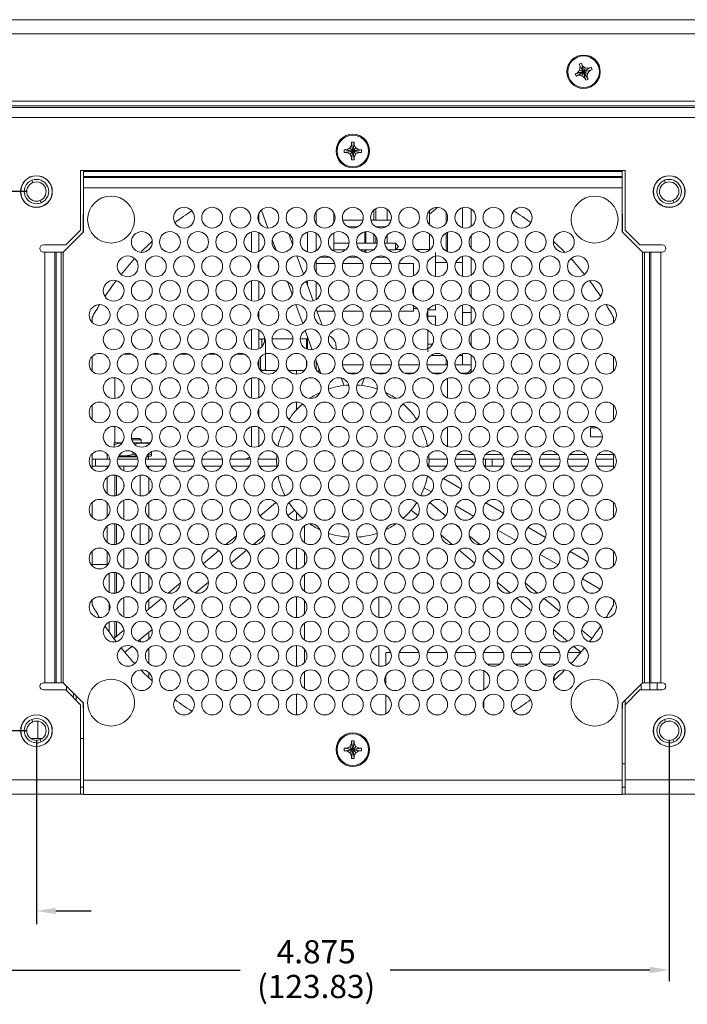
# Model space of a CAD drawing. Units: inches. Extents: x 0 to 68, y 0 to 44.
# Drawn here: x 49.7 to 54.2, y 14.3 to 20.9 of the extents above; entities that cross this region are included whole.
import ezdxf

# ---------------------------------------------------------------- set-up
doc = ezdxf.new("R2010")
doc.units = ezdxf.units.IN
doc.header["$MEASUREMENT"] = 0
doc.layers.add('DIM', color=1, linetype='Continuous')
doc.layers.add('PART', color=4, linetype='Continuous')
doc.styles.add('SLDTEXTSTYLE0', font='TXT', dxfattribs={"width": 0.75})

msp = doc.modelspace()

# ---------------------------------------------------------------- linework, layer by layer
at = {"layer": 'DIM'}
for p, q in [((49.7794, 19.7207), (47.3612, 19.7207)), ((49.7794, 16.0957), (48.1507, 16.0957)), ((49.8419, 16.0332), (49.8419, 14.795)), ((54.0919, 16.0332), (54.0919, 14.4112)), ((49.9719, 14.8836), (50.2089, 14.8836)), ((49.3469, 14.4866), (51.2091, 14.4866)), ((53.9619, 14.4866), (52.2178, 14.4866))]:
    msp.add_line(p, q, dxfattribs=at)
for points in [[(49.9719, 14.9053), (49.9719, 14.8619), (49.8419, 14.8836)], [(53.9619, 14.5083), (53.9619, 14.465), (54.0919, 14.4866)]]:
    msp.add_solid(points, dxfattribs=at)
at = {"layer": 'PART', "linetype": 'Continuous', "lineweight": 15}
for p, q in [((49.2669, 20.8762), (63.2169, 20.8762)), ((63.2169, 20.7802), (49.2669, 20.7802)), ((53.4901, 20.5373), (53.4761, 20.519)), ((53.5029, 20.5837), (53.4863, 20.5768)), ((53.4863, 20.5768), (53.4932, 20.5602)), ((53.4932, 20.5602), (53.4901, 20.5373)), ((53.5098, 20.567), (53.5029, 20.5837)), ((53.5281, 20.553), (53.5098, 20.567)), ((53.5509, 20.5499), (53.5281, 20.553)), ((53.5438, 20.515), (53.5578, 20.5333)), ((53.5676, 20.5568), (53.5509, 20.5499)), ((53.5578, 20.5333), (53.5744, 20.5402)), ((53.5744, 20.5402), (53.5676, 20.5568)), ((53.4761, 20.519), (53.4594, 20.5121)), ((53.4594, 20.5121), (53.4663, 20.4955)), ((53.4663, 20.4955), (53.4829, 20.5024)), ((53.4829, 20.5024), (53.5058, 20.4993)), ((53.5058, 20.4993), (53.5241, 20.4853)), ((53.5241, 20.4853), (53.531, 20.4687)), ((53.531, 20.4687), (53.5476, 20.4755)), ((53.5407, 20.4922), (53.5438, 20.515)), ((53.5476, 20.4755), (53.5407, 20.4922)), ((63.2169, 20.3282), (49.2669, 20.3282)), ((63.2169, 20.2969), (49.2669, 20.2969)), ((63.2169, 20.286), (49.2669, 20.286)), ((63.2169, 20.2182), (49.2669, 20.2182)), ((51.9264, 20.0022), (51.9084, 20.0022)), ((51.9084, 20.0022), (51.9084, 19.9842)), ((51.9464, 20.0137), (51.9264, 20.0022)), ((51.9579, 20.0337), (51.9464, 20.0137)), ((51.9464, 19.9726), (51.9669, 19.9932)), ((51.9759, 20.0517), (51.9579, 20.0517)), ((51.9579, 20.0517), (51.9579, 20.0337)), ((51.9875, 20.0137), (51.9669, 19.9932)), ((51.9759, 20.0337), (51.9759, 20.0517)), ((51.9875, 20.0137), (51.9759, 20.0337)), ((52.0074, 20.0022), (51.9875, 20.0137)), ((52.0254, 20.0022), (52.0074, 20.0022)), ((52.0254, 19.9842), (52.0254, 20.0022)), ((51.9084, 19.9842), (51.9264, 19.9842)), ((51.9264, 19.9842), (51.9464, 19.9726)), ((51.9464, 19.9726), (51.9579, 19.9527)), ((51.9579, 19.9527), (51.9579, 19.9347)), ((51.9579, 19.9347), (51.9759, 19.9347)), ((51.9759, 19.9527), (51.9875, 19.9726)), ((51.9759, 19.9347), (51.9759, 19.9527)), ((51.9875, 19.9726), (52.0074, 19.9842)), ((52.0074, 19.9842), (52.0254, 19.9842)), ((53.7954, 19.8617), (50.1384, 19.8617)), ((50.1384, 19.8617), (50.1384, 19.4617)), ((50.1584, 19.8617), (50.1584, 19.856)), ((53.7754, 19.856), (53.7754, 19.8617)), ((53.7954, 19.4617), (53.7954, 19.8617)), ((49.8106, 19.7964), (49.8171, 19.7808)), ((50.1584, 19.8221), (50.1584, 19.856)), ((50.1584, 19.856), (53.7754, 19.856)), ((50.1584, 19.8221), (50.1584, 19.8143)), ((50.1584, 19.8221), (53.7754, 19.8221)), ((50.1584, 19.7464), (50.1584, 19.8143)), ((50.1584, 19.8143), (53.7754, 19.8143)), ((53.7754, 19.856), (53.7754, 19.8221)), ((53.7754, 19.8143), (53.7754, 19.8221)), ((53.7754, 19.8143), (53.7754, 19.7464)), ((54.0606, 19.7964), (54.0671, 19.7808)), ((50.1584, 19.7464), (50.1584, 19.4502)), ((50.1584, 19.7464), (53.7754, 19.7464)), ((53.7754, 19.4502), (53.7754, 19.7464)), ((49.8668, 19.6605), (49.8732, 19.6449)), ((51.3527, 19.5966), (51.3969, 19.475)), ((52.1214, 19.6058), (52.1214, 19.5286)), ((52.1966, 19.6019), (52.1966, 19.5286)), ((52.7046, 19.6125), (52.7046, 19.4774)), ((52.7046, 19.6125), (52.7046, 19.4774)), ((52.7626, 19.6026), (52.7626, 19.4873)), ((54.1168, 19.6605), (54.1232, 19.6449)), ((50.1559, 19.5519), (50.1559, 19.4476)), ((51.3346, 19.57), (51.3346, 19.5198)), ((51.7216, 19.5865), (51.7216, 19.5034)), ((51.8401, 19.5771), (51.8401, 19.5127)), ((52.1072, 19.5952), (52.1072, 19.5286)), ((52.4816, 19.5914), (52.4816, 19.4985)), ((52.5941, 19.5091), (52.5941, 19.5807)), ((52.6022, 19.5604), (52.6022, 19.5295)), ((53.778, 19.4476), (53.778, 19.5519)), ((51.846, 19.5286), (51.8401, 19.5286)), ((52.035, 19.5286), (51.8989, 19.5286)), ((52.0007, 19.4836), (51.9332, 19.4836)), ((52.224, 19.5286), (52.0879, 19.5286)), ((52.1897, 19.4836), (52.1222, 19.4836)), ((50.1584, 19.4502), (50.0204, 19.3122)), ((50.0384, 19.3617), (50.1384, 19.4617)), ((51.2866, 19.4487), (51.2866, 19.3139)), ((51.2866, 19.4487), (51.2866, 19.3139)), ((51.2866, 19.3139), (51.2866, 19.4487)), ((51.2866, 19.3139), (51.2866, 19.4487)), ((51.3346, 19.4449), (51.3346, 19.3176)), ((51.5626, 19.3653), (51.5363, 19.4373)), ((51.6616, 19.4478), (51.6616, 19.3148)), ((51.6616, 19.3148), (51.6616, 19.4478)), ((51.7216, 19.44), (51.7216, 19.3226)), ((51.8401, 19.4433), (51.8401, 19.3192)), ((52.0482, 19.45), (52.0482, 19.3736)), ((52.0548, 19.451), (52.0548, 19.3736)), ((52.1072, 19.4342), (52.1072, 19.3736)), ((52.1214, 19.4175), (52.1214, 19.3736)), ((52.1966, 19.426), (52.1966, 19.3736)), ((52.4816, 19.4372), (52.4816, 19.3316)), ((52.5941, 19.3203), (52.5941, 19.4423)), ((52.6022, 19.4462), (52.6022, 19.3164)), ((52.7626, 19.4248), (52.7626, 19.3378)), ((53.9134, 19.3122), (53.7754, 19.4502)), ((53.7954, 19.4617), (53.8954, 19.3617)), ((50.0384, 19.3617), (49.8884, 19.3617)), ((51.4259, 19.3955), (51.4511, 19.3263)), ((51.942, 19.3736), (51.8401, 19.3736)), ((52.131, 19.3736), (51.9919, 19.3736)), ((52.2526, 19.3736), (52.1809, 19.3736)), ((52.2526, 19.3286), (52.2526, 19.3736)), ((52.2746, 19.3516), (52.2526, 19.3736)), ((52.2526, 19.3286), (52.2746, 19.3506)), ((52.2998, 19.3316), (52.2556, 19.3316)), ((52.2746, 19.3516), (52.2746, 19.3506)), ((52.4816, 19.3316), (52.3901, 19.3316)), ((54.0454, 19.3617), (53.8954, 19.3617)), ((49.8884, 19.3137), (49.8984, 19.3137)), ((49.8984, 16.4182), (49.8984, 19.3137)), ((49.9663, 19.3137), (49.8984, 19.3137)), ((49.9663, 16.4182), (49.9663, 19.3137)), ((49.9663, 19.3137), (49.9741, 19.3137)), ((49.9741, 16.4182), (49.9741, 19.3137)), ((50.0081, 19.3137), (49.9741, 19.3137)), ((50.0081, 16.4182), (50.0081, 19.3137)), ((50.0081, 19.3137), (50.0219, 19.3137)), ((50.0204, 19.3122), (50.0204, 16.4182)), ((51.6354, 19.1652), (51.5909, 19.2876)), ((51.8122, 19.2786), (51.7437, 19.2786)), ((51.9186, 19.3286), (51.8401, 19.3286)), ((52.0012, 19.2786), (51.9327, 19.2786)), ((52.1076, 19.3286), (52.0153, 19.3286)), ((52.0482, 19.3286), (52.0482, 19.3125)), ((52.0548, 19.3286), (52.0548, 19.3116)), ((52.1072, 19.3286), (52.1072, 19.3283)), ((52.1902, 19.2786), (52.1217, 19.2786)), ((52.2526, 19.3286), (52.2043, 19.3286)), ((52.5216, 19.3102), (52.5216, 19.1487)), ((52.7046, 19.2851), (52.7046, 19.15)), ((52.7046, 19.2851), (52.7046, 19.2436)), ((52.7046, 19.2616), (52.7046, 19.2851)), ((52.7046, 19.2616), (52.7046, 19.2851)), ((52.7626, 19.2753), (52.7626, 19.1599)), ((53.9119, 19.3137), (53.9258, 19.3137)), ((53.9134, 16.4182), (53.9134, 19.3122)), ((53.9258, 16.4182), (53.9258, 19.3137)), ((53.9597, 19.3137), (53.9258, 19.3137)), ((53.9597, 19.3137), (53.9676, 19.3137)), ((53.9597, 16.4182), (53.9597, 19.3137)), ((53.9676, 16.4182), (53.9676, 19.3137)), ((54.0354, 19.3137), (53.9676, 19.3137)), ((54.0354, 16.4182), (54.0354, 19.3137)), ((54.0354, 19.3137), (54.0454, 19.3137)), ((51.3346, 19.2427), (51.3346, 19.1925)), ((51.7216, 19.2591), (51.7216, 19.1761)), ((51.845, 19.2376), (51.7216, 19.2376)), ((52.034, 19.2376), (51.8999, 19.2376)), ((52.223, 19.2376), (52.0889, 19.2376)), ((52.3751, 19.2376), (52.2779, 19.2376)), ((52.3751, 19.2376), (52.3751, 19.1544)), ((52.5216, 19.2436), (52.5989, 19.2436)), ((52.5941, 19.2436), (52.5941, 19.2534)), ((52.658, 19.2436), (52.7046, 19.2436)), ((52.7046, 19.2616), (52.7046, 19.2216)), ((52.7046, 19.2616), (52.7046, 19.2216)), ((52.7046, 19.2616), (52.7046, 19.2216)), ((52.7046, 19.2616), (52.7046, 19.2216)), ((52.7046, 19.2436), (52.7046, 19.15)), ((51.2866, 19.1213), (51.2866, 18.9865)), ((51.2866, 19.1213), (51.2866, 18.9865)), ((51.2866, 18.9865), (51.2866, 19.1213)), ((51.2866, 18.9865), (51.2866, 19.1213)), ((51.3346, 19.1175), (51.3346, 18.9903)), ((51.5278, 19.1154), (51.5596, 19.0282)), ((51.7006, 18.986), (51.653, 19.1169)), ((51.6616, 19.1204), (51.6616, 19.0932)), ((51.6616, 19.0932), (51.6616, 19.1204)), ((51.7216, 19.1126), (51.7216, 19.0946)), ((51.7216, 19.0946), (51.7216, 19.0587)), ((51.7216, 19.0946), (51.7216, 19.0587)), ((52.3751, 19.0815), (52.3751, 19.0766)), ((52.3751, 19.0766), (52.3751, 19.0263)), ((52.7626, 19.0974), (52.7626, 19.0104)), ((51.7216, 19.0587), (51.7216, 18.9952)), ((51.5844, 18.9601), (51.6303, 18.8338)), ((52.3751, 18.9534), (52.3751, 18.9156)), ((52.3999, 18.9336), (52.3751, 18.9336)), ((52.4716, 18.9336), (52.4716, 18.8584)), ((52.5216, 18.9591), (52.5216, 18.9252)), ((52.7046, 18.9578), (52.7046, 18.9066)), ((52.7046, 18.9578), (52.7046, 18.8227)), ((52.7626, 18.9479), (52.7626, 18.9066)), ((50.2159, 18.8746), (50.2159, 18.8413)), ((51.3346, 18.9153), (51.3346, 18.8651)), ((51.7601, 18.8225), (51.7208, 18.9306)), ((51.7216, 18.9318), (51.7216, 18.9284)), ((51.7262, 18.9156), (51.8432, 18.9156)), ((51.9017, 18.9156), (52.0322, 18.9156)), ((52.0907, 18.9156), (52.2212, 18.9156)), ((52.2797, 18.9156), (52.3751, 18.9156)), ((52.5216, 18.8836), (52.4716, 18.8836)), ((52.4733, 18.9252), (52.5216, 18.9252)), ((52.5216, 18.8836), (52.5216, 18.8213)), ((52.7046, 18.8227), (52.7046, 18.9123)), ((52.7046, 18.9066), (52.7626, 18.9066)), ((52.7046, 18.8227), (52.7046, 18.9066)), ((52.7626, 18.8325), (52.7626, 18.9066)), ((53.718, 18.8413), (53.718, 18.8746)), ((51.2866, 18.794), (51.2866, 18.6591)), ((51.2866, 18.794), (51.2866, 18.7664)), ((51.2866, 18.6591), (51.2866, 18.794)), ((51.2866, 18.7664), (51.2866, 18.794)), ((51.3346, 18.7902), (51.3346, 18.6629)), ((51.6475, 18.7866), (51.6945, 18.6574)), ((51.6616, 18.7479), (51.6616, 18.66)), ((51.6616, 18.6926), (51.6616, 18.7479)), ((52.4716, 18.7886), (52.4716, 18.6436)), ((52.7626, 18.6831), (52.7626, 18.77)), ((51.347, 18.7296), (51.3346, 18.7296)), ((51.3553, 18.7269), (51.347, 18.7269)), ((51.372, 18.7296), (51.3553, 18.7296)), ((51.3553, 18.6775), (51.3553, 18.7296)), ((51.3553, 18.7269), (51.3553, 18.7296)), ((51.3754, 18.7269), (51.372, 18.7269)), ((51.3803, 18.5204), (51.3803, 18.7269)), ((51.5644, 18.7296), (51.4245, 18.7296)), ((51.6553, 18.7296), (51.6135, 18.7296)), ((51.6553, 18.6624), (51.6553, 18.7296)), ((51.6616, 18.66), (51.6616, 18.7021)), ((51.6616, 18.6926), (51.6616, 18.7021)), ((51.8421, 18.7214), (51.8423, 18.7212)), ((52.4716, 18.6936), (52.5012, 18.6936)), ((50.2159, 18.6118), (50.2159, 18.5139)), ((50.425, 18.6262), (50.4849, 18.6262)), ((50.614, 18.6262), (50.6739, 18.6262)), ((50.803, 18.6262), (50.8629, 18.6262)), ((50.992, 18.6262), (51.0519, 18.6262)), ((51.181, 18.6262), (51.2409, 18.6262)), ((51.347, 18.5251), (51.347, 18.6087)), ((51.3803, 18.6301), (51.3803, 18.5177)), ((51.3803, 18.6301), (51.3803, 18.5251)), ((51.8544, 18.6653), (51.8545, 18.6611)), ((51.8545, 18.6611), (51.8545, 18.6593)), ((52.5775, 18.6176), (52.4903, 18.6176)), ((52.7046, 18.6176), (52.6793, 18.6176)), ((52.7046, 18.6304), (52.7046, 18.6176)), ((52.7046, 18.5566), (52.7046, 18.6304)), ((52.7046, 18.6176), (52.7046, 18.5566)), ((52.7626, 18.5566), (52.7626, 18.6206)), ((53.718, 18.5139), (53.718, 18.6118)), ((51.3346, 18.588), (51.3346, 18.5378)), ((51.6553, 18.5407), (51.6553, 18.585)), ((51.7166, 18.5967), (51.7527, 18.4976)), ((51.7216, 18.583), (51.7216, 18.5552)), ((51.7216, 18.5552), (51.7216, 18.5213)), ((52.0367, 18.5566), (51.8972, 18.5566)), ((52.2257, 18.5566), (52.0862, 18.5566)), ((52.4147, 18.5566), (52.2752, 18.5566)), ((52.6037, 18.5566), (52.4642, 18.5566)), ((52.5941, 18.5566), (52.5941, 18.5987)), ((52.6022, 18.5783), (52.6022, 18.5566)), ((52.7626, 18.5566), (52.6532, 18.5566)), ((52.7626, 18.5566), (52.7626, 18.5386)), ((52.7626, 18.5386), (52.7626, 18.5052)), ((51.3465, 18.5176), (51.347, 18.5176)), ((51.347, 18.5176), (51.347, 18.5251)), ((51.347, 18.5204), (51.3553, 18.5204)), ((51.3553, 18.5251), (51.3553, 18.5177)), ((51.3553, 18.5204), (51.3553, 18.5177)), ((51.3553, 18.5176), (51.372, 18.5176)), ((51.372, 18.5176), (51.372, 18.5251)), ((51.372, 18.5204), (51.3803, 18.5204)), ((51.3803, 18.5204), (51.3803, 18.5177)), ((51.3803, 18.5176), (51.4534, 18.5176)), ((51.5355, 18.5176), (51.6424, 18.5176)), ((51.5892, 18.5176), (51.5892, 18.4929)), ((51.7396, 18.5336), (51.7396, 18.5043)), ((51.7396, 18.5336), (51.7396, 18.5278)), ((51.7396, 18.5336), (51.7396, 18.5043)), ((51.7396, 18.5308), (51.7396, 18.5225)), ((51.7396, 18.5171), (51.7396, 18.5278)), ((51.9948, 18.4986), (51.9391, 18.4986)), ((52.1838, 18.4986), (52.1281, 18.4986)), ((52.1816, 18.4986), (52.1812, 18.4976)), ((52.3728, 18.4986), (52.3171, 18.4986)), ((52.5618, 18.4986), (52.5061, 18.4986)), ((52.7226, 18.4986), (52.6951, 18.4986)), ((52.7226, 18.4986), (52.7508, 18.4986)), ((50.3692, 18.4686), (50.3692, 18.3298)), ((51.2866, 18.4666), (51.2866, 18.3318)), ((51.2866, 18.4666), (51.2866, 18.3318)), ((51.2866, 18.3318), (51.2866, 18.4666)), ((51.2866, 18.3318), (51.2866, 18.4666)), ((51.3346, 18.4628), (51.3346, 18.3356)), ((51.9079, 18.4166), (51.8895, 18.4671)), ((52.026, 18.4166), (52.0444, 18.4671)), ((52.6022, 18.4641), (52.6022, 18.3343)), ((50.2159, 18.2845), (50.2159, 18.1866)), ((51.5892, 18.3055), (51.5892, 18.2536)), ((53.718, 18.1866), (53.718, 18.2845)), ((51.3346, 18.2606), (51.3346, 18.2104)), ((52.6022, 18.251), (52.6022, 18.2201)), ((50.3692, 18.1413), (50.3692, 18.0316)), ((51.2866, 18.1393), (51.2866, 18.0044)), ((51.2866, 18.1393), (51.2866, 18.0044)), ((51.2866, 18.0044), (51.2866, 18.1393)), ((51.2866, 18.0044), (51.2866, 18.1393)), ((51.3346, 18.1355), (51.3346, 18.0082)), ((52.6022, 18.1367), (52.6022, 18.0069)), ((53.5639, 18.1311), (53.5639, 18.0711)), ((53.5639, 18.1311), (53.6107, 18.1311)), ((50.3668, 18.0316), (50.3636, 18.0298)), ((50.3636, 18.0186), (50.3636, 18.0298)), ((50.3636, 18.0186), (50.3636, 18.0019)), ((50.3668, 18.0316), (50.4177, 18.0316)), ((50.4803, 18.0611), (50.5346, 18.0611)), ((50.5446, 18.0511), (50.4826, 18.0511)), ((50.4921, 18.0316), (50.6067, 18.0316)), ((50.5446, 18.0511), (50.5346, 18.0611)), ((50.5446, 18.0316), (50.5446, 18.0511)), ((53.5639, 18.0711), (53.6434, 18.0711)), ((50.2159, 17.9571), (50.2159, 17.8592)), ((50.3162, 17.9568), (50.3162, 17.9216)), ((50.3935, 17.9416), (50.5164, 17.9416)), ((50.4886, 17.9695), (50.4886, 17.9546)), ((50.5825, 17.9416), (50.6104, 17.9416)), ((50.6104, 17.9416), (50.6136, 17.9435)), ((50.6136, 17.9712), (50.6136, 17.9546)), ((50.6136, 17.9546), (50.6136, 17.9435)), ((52.6695, 17.9534), (52.7764, 17.9534)), ((52.8585, 17.9534), (52.9654, 17.9534)), ((53.0475, 17.9534), (53.1544, 17.9534)), ((53.2365, 17.9534), (53.3434, 17.9534)), ((53.4255, 17.9534), (53.5324, 17.9534)), ((53.6145, 17.9534), (53.718, 17.9534)), ((53.718, 17.8592), (53.718, 17.9571)), ((50.2159, 17.9216), (50.2386, 17.9216)), ((50.2386, 17.8736), (50.2386, 17.9216)), ((50.2386, 17.9216), (50.3346, 17.9216)), ((50.3862, 17.9216), (50.5236, 17.9216)), ((50.5189, 17.9366), (50.391, 17.9366)), ((50.5752, 17.9216), (50.7126, 17.9216)), ((50.58, 17.9366), (50.5936, 17.9366)), ((50.5936, 17.9216), (50.5936, 17.9366)), ((50.7642, 17.9216), (50.9016, 17.9216)), ((50.9532, 17.9216), (51.0906, 17.9216)), ((51.1422, 17.9216), (51.2796, 17.9216)), ((51.3312, 17.9216), (51.4553, 17.9216)), ((52.4786, 17.9216), (52.6026, 17.9216)), ((52.6542, 17.9216), (52.7916, 17.9216)), ((52.8432, 17.9216), (52.8585, 17.9216)), ((52.8585, 17.8736), (52.8585, 17.9216)), ((52.8585, 17.9216), (52.9038, 17.9216)), ((52.9038, 17.9216), (52.9038, 17.8736)), ((52.9038, 17.9216), (52.9806, 17.9216)), ((53.0322, 17.9216), (53.1696, 17.9216)), ((53.2212, 17.9216), (53.3586, 17.9216)), ((53.4102, 17.9216), (53.5476, 17.9216)), ((53.5992, 17.9216), (53.718, 17.9216)), ((50.2159, 17.8736), (50.2386, 17.8736)), ((50.2386, 17.8736), (50.3268, 17.8736)), ((50.3162, 17.8736), (50.3162, 17.8595)), ((50.3692, 17.8139), (50.3692, 17.675)), ((50.3805, 17.6774), (50.3805, 17.8115)), ((50.394, 17.8736), (50.5158, 17.8736)), ((50.4294, 17.843), (50.4294, 17.8736)), ((50.5375, 17.6755), (50.5375, 17.8134)), ((50.583, 17.8736), (50.7048, 17.8736)), ((50.5967, 17.8565), (50.5967, 17.8736)), ((50.772, 17.8736), (50.8938, 17.8736)), ((50.961, 17.8736), (51.0828, 17.8736)), ((51.15, 17.8736), (51.2718, 17.8736)), ((51.339, 17.8736), (51.4563, 17.8736)), ((52.4776, 17.8736), (52.5948, 17.8736)), ((52.662, 17.8736), (52.7838, 17.8736)), ((52.851, 17.8736), (52.8585, 17.8736)), ((52.9038, 17.8736), (52.8585, 17.8736)), ((52.9038, 17.8736), (52.9728, 17.8736)), ((53.04, 17.8736), (53.1618, 17.8736)), ((53.229, 17.8736), (53.3508, 17.8736)), ((53.418, 17.8736), (53.5398, 17.8736)), ((53.607, 17.8736), (53.718, 17.8736)), ((50.3162, 17.7988), (50.3162, 17.6902)), ((50.4294, 17.7324), (50.4294, 17.7566)), ((50.5967, 17.6928), (50.5967, 17.7961)), ((52.6949, 17.7224), (52.5761, 17.7909)), ((51.5095, 17.6785), (51.5058, 17.6754)), ((52.4243, 17.6785), (52.4281, 17.6754)), ((52.4465, 17.7294), (52.4947, 17.7015)), ((50.2159, 17.6298), (50.2159, 17.5318)), ((50.3162, 17.6295), (50.3162, 17.5321)), ((50.4294, 17.5156), (50.4294, 17.646)), ((50.5967, 17.5292), (50.5967, 17.6324)), ((51.4506, 17.6291), (51.3436, 17.5393)), ((52.4833, 17.6291), (52.5903, 17.5393)), ((52.9784, 17.5587), (52.8596, 17.6273)), ((53.718, 17.5318), (53.718, 17.6298)), ((51.5306, 17.5421), (51.5749, 17.5792)), ((51.5892, 17.5628), (51.5892, 17.5108)), ((52.4032, 17.5421), (52.359, 17.5792)), ((52.6581, 17.6072), (52.7782, 17.5379)), ((50.3692, 17.4866), (50.3692, 17.3477)), ((50.3805, 17.3501), (50.3805, 17.4842)), ((50.5375, 17.3482), (50.5375, 17.4861)), ((51.2698, 17.4774), (51.2523, 17.4627)), ((52.6641, 17.4774), (52.6816, 17.4627)), ((50.3162, 17.4714), (50.3162, 17.3628)), ((50.4294, 17.405), (50.4294, 17.4292)), ((50.5967, 17.3655), (50.5967, 17.4688)), ((51.2987, 17.3474), (51.3752, 17.4117)), ((51.6422, 17.3605), (51.6422, 17.4737)), ((52.6352, 17.3474), (52.5587, 17.4117)), ((52.9416, 17.4435), (53.0617, 17.3742)), ((53.2619, 17.395), (53.1431, 17.4636)), ((51.1857, 17.4068), (51.1146, 17.3471)), ((52.7482, 17.4068), (52.8193, 17.3471)), ((50.2159, 17.3024), (50.2159, 17.2045)), ((50.3162, 17.3021), (50.3162, 17.2122)), ((50.4294, 17.1883), (50.4294, 17.3186)), ((50.5967, 17.2018), (50.5967, 17.3051)), ((51.0669, 17.3071), (50.9613, 17.2185)), ((51.1486, 17.2215), (51.2532, 17.3093)), ((51.5892, 17.3234), (51.5892, 17.1834)), ((51.6422, 17.2081), (51.6422, 17.2988)), ((52.1422, 17.3221), (52.1422, 17.1848)), ((52.7852, 17.2215), (52.6807, 17.3093)), ((52.867, 17.3071), (52.9726, 17.2185)), ((53.2251, 17.2798), (53.3452, 17.2105)), ((53.5454, 17.2313), (53.4266, 17.2999)), ((53.718, 17.2045), (53.718, 17.3024)), ((50.2159, 17.2122), (50.3225, 17.2122)), ((50.3311, 17.1533), (50.3311, 17.0262)), ((50.3692, 17.1592), (50.3692, 17.0203)), ((50.3805, 17.0227), (50.3805, 17.1568)), ((50.5375, 17.0208), (50.5375, 17.1587)), ((51.6422, 17.0332), (51.6422, 17.1464)), ((50.4294, 17.0777), (50.4294, 17.1019)), ((50.5967, 17.0381), (50.5967, 17.1414)), ((50.8084, 17.0902), (50.7258, 17.0209)), ((50.9106, 17.0218), (50.9973, 17.0945)), ((53.0232, 17.0218), (52.9366, 17.0945)), ((53.1254, 17.0902), (53.2081, 17.0209)), ((53.5086, 17.1162), (53.6287, 17.0468)), ((50.2159, 16.9751), (50.2159, 16.9418)), ((50.3311, 16.9516), (50.3311, 16.9005)), ((50.4294, 16.8609), (50.4294, 16.9913)), ((50.6825, 16.9845), (50.5797, 16.8983)), ((50.5967, 16.9126), (50.5967, 16.9777)), ((50.7674, 16.9016), (50.8684, 16.9864)), ((51.5892, 16.9961), (51.5892, 16.8561)), ((51.6422, 16.8807), (51.6422, 16.9715)), ((52.1422, 16.9947), (52.1422, 16.8574)), ((53.1665, 16.9016), (53.0654, 16.9864)), ((53.2514, 16.9845), (53.3542, 16.8983)), ((53.718, 16.9418), (53.718, 16.9751)), ((50.3311, 16.826), (50.3311, 16.7575)), ((50.3692, 16.8319), (50.3692, 16.7217)), ((50.3805, 16.7312), (50.3805, 16.8295)), ((51.6422, 16.7058), (51.6422, 16.819)), ((50.4297, 16.7725), (50.3616, 16.7153)), ((50.4294, 16.7722), (50.4294, 16.7745)), ((50.5238, 16.6973), (50.618, 16.7763)), ((50.5967, 16.7108), (50.5967, 16.7584)), ((53.41, 16.6973), (53.3158, 16.7763)), ((53.5042, 16.7725), (53.5723, 16.7153)), ((50.5375, 16.6934), (50.5375, 16.7087)), ((50.4348, 16.6226), (50.4829, 16.6629)), ((50.5967, 16.5471), (50.5967, 16.6504)), ((51.5892, 16.6687), (51.5892, 16.5287)), ((51.6422, 16.5534), (51.6422, 16.6441)), ((52.1422, 16.6674), (52.1422, 16.5301)), ((52.1894, 16.6217), (52.1894, 16.5372)), ((52.1894, 16.6217), (52.2221, 16.6217)), ((52.2788, 16.6217), (52.4111, 16.6217)), ((52.4678, 16.6217), (52.6001, 16.6217)), ((52.6568, 16.6217), (52.7891, 16.6217)), ((52.8458, 16.6217), (52.9781, 16.6217)), ((53.0348, 16.6217), (53.1671, 16.6217)), ((53.2238, 16.6217), (53.3561, 16.6217)), ((53.4128, 16.6217), (53.4983, 16.6217)), ((53.499, 16.6226), (53.451, 16.6629)), ((50.5967, 16.4513), (50.5967, 16.4867)), ((51.6422, 16.3785), (51.6422, 16.4916)), ((52.8469, 16.4986), (52.8469, 16.3715)), ((52.8697, 16.5429), (52.9542, 16.5429)), ((53.0587, 16.5429), (53.1432, 16.5429)), ((53.2477, 16.5429), (53.3193, 16.5429)), ((53.3193, 16.5429), (53.3193, 16.5352)), ((49.8984, 16.4182), (49.8884, 16.4182)), ((49.8984, 16.4182), (49.9663, 16.4182)), ((49.9741, 16.4182), (49.9663, 16.4182)), ((49.9741, 16.4182), (50.0081, 16.4182)), ((50.0204, 16.4182), (50.0081, 16.4182)), ((50.0204, 16.4182), (50.1584, 16.2802)), ((52.1894, 16.4693), (52.1894, 16.4008)), ((53.3193, 16.4607), (53.3193, 16.4347)), ((53.7754, 16.2802), (53.9134, 16.4182)), ((53.9258, 16.4182), (53.9134, 16.4182)), ((53.9258, 16.4182), (53.9597, 16.4182)), ((53.9676, 16.4182), (53.9597, 16.4182)), ((53.9628, 16.3702), (53.9628, 16.4182)), ((53.9676, 16.4182), (54.0354, 16.4182)), ((54.0122, 16.4182), (54.0122, 16.3702)), ((54.0454, 16.4182), (54.0354, 16.4182)), ((49.8884, 16.3702), (50.0384, 16.3702)), ((50.1384, 16.2702), (50.0384, 16.3702)), ((50.0426, 16.396), (50.0426, 16.366)), ((50.0426, 16.366), (50.0426, 16.396)), ((53.8954, 16.3702), (53.7954, 16.2702)), ((53.8954, 16.3702), (54.0454, 16.3702)), ((53.9036, 16.3702), (53.9036, 16.4083)), ((50.0906, 16.348), (50.0906, 16.318)), ((50.0974, 16.3412), (50.0906, 16.3412)), ((50.1094, 16.2992), (50.1094, 16.3292)), ((51.5892, 16.3414), (51.5892, 16.2014)), ((51.5944, 16.3412), (51.5892, 16.3412)), ((51.7834, 16.3412), (51.7725, 16.3412)), ((51.9724, 16.3412), (51.9615, 16.3412)), ((52.1894, 16.3329), (52.1894, 16.2099)), ((52.8469, 16.2972), (52.8469, 16.2456)), ((53.7955, 16.2702), (53.7955, 16.3002)), ((50.1384, 16.2702), (50.1384, 15.7642)), ((50.1559, 16.2827), (50.1559, 16.2645)), ((50.1584, 16.2802), (50.1584, 15.7632)), ((53.7754, 15.7632), (53.7754, 16.2802)), ((53.778, 16.2645), (53.778, 16.2827)), ((53.7954, 15.7642), (53.7954, 16.2702)), ((49.8106, 16.1714), (49.8171, 16.1558)), ((49.8521, 16.16), (49.8521, 16.0432)), ((54.0606, 16.1714), (54.0671, 16.1558)), ((49.8521, 16.0432), (49.8034, 16.0432)), ((49.8169, 16.0432), (49.8169, 16.0356)), ((49.8521, 16.0432), (49.8804, 16.0432)), ((49.8668, 16.0355), (49.8732, 16.0199)), ((50.1384, 16.0432), (50.1584, 16.0432)), ((51.9759, 16.0267), (51.9579, 16.0267)), ((51.9579, 16.0267), (51.9579, 16.0087)), ((51.9759, 16.0087), (51.9759, 16.0267)), ((54.1168, 16.0355), (54.1232, 16.0199)), ((51.9264, 15.9772), (51.9084, 15.9772)), ((51.9084, 15.9772), (51.9084, 15.9592)), ((51.9084, 15.9772), (51.9669, 15.9682)), ((51.9084, 15.9592), (51.9264, 15.9592)), ((51.9464, 15.9887), (51.9264, 15.9772)), ((51.9264, 15.9592), (51.9464, 15.9476)), ((51.9579, 16.0087), (51.9464, 15.9887)), ((52.0254, 15.9772), (51.9669, 15.9682)), ((51.9875, 15.9887), (51.9759, 16.0087)), ((52.0074, 15.9772), (51.9875, 15.9887)), ((51.9875, 15.9476), (52.0074, 15.9592)), ((52.0254, 15.9772), (52.0074, 15.9772)), ((52.0074, 15.9592), (52.0254, 15.9592)), ((52.0254, 15.9592), (52.0254, 15.9772)), ((51.9464, 15.9476), (51.9579, 15.9277)), ((51.9579, 15.9277), (51.9579, 15.9097)), ((51.9579, 15.9097), (51.9759, 15.9097)), ((51.9759, 15.9277), (51.9875, 15.9476)), ((51.9759, 15.9097), (51.9759, 15.9277)), ((53.7754, 15.8736), (53.7954, 15.8736)), ((49.3129, 15.7642), (50.1384, 15.7642)), ((50.1384, 15.7642), (50.1384, 15.6682)), ((50.1584, 15.7632), (53.7754, 15.7632)), ((50.1584, 15.6672), (50.1584, 15.7632)), ((53.7754, 15.7632), (53.7754, 15.6672)), ((53.7954, 15.7642), (63.2169, 15.7642)), ((53.7954, 15.6682), (53.7954, 15.7642)), ((50.1584, 15.7162), (50.1384, 15.7162)), ((53.7954, 15.7162), (53.7754, 15.7162)), ((50.1384, 15.6682), (49.3129, 15.6682)), ((50.1384, 15.6682), (50.1584, 15.6682)), ((53.7754, 15.6672), (50.1584, 15.6672)), ((53.7755, 15.6682), (53.7954, 15.6682)), ((63.2169, 15.6682), (53.7954, 15.6682))]:
    msp.add_line(p, q, dxfattribs=at)
at = {"layer": 'PART', "linetype": 'Continuous', "lineweight": 15, "flags": 128}
for points in [[(53.4594, 20.5121), (53.4731, 20.5155), (53.4884, 20.5192), (53.5022, 20.5226), (53.5169, 20.5262)], [(53.4663, 20.4955), (53.4784, 20.5028), (53.4918, 20.5109), (53.5039, 20.5183), (53.5169, 20.5262)], [(53.4761, 20.519), (53.4858, 20.5207), (53.4966, 20.5226), (53.5065, 20.5243), (53.5169, 20.5262)], [(53.4829, 20.5024), (53.491, 20.508), (53.5001, 20.5143), (53.5082, 20.5201), (53.5169, 20.5262)], [(53.4863, 20.5768), (53.4936, 20.5647), (53.5017, 20.5513), (53.5091, 20.5391), (53.5169, 20.5262)], [(53.4901, 20.5373), (53.4965, 20.5346), (53.5036, 20.5317), (53.5101, 20.529), (53.5169, 20.5262)], [(53.5169, 20.5262), (53.5092, 20.5372), (53.5023, 20.5471), (53.4976, 20.5538), (53.4932, 20.5602)], [(53.5029, 20.5837), (53.5063, 20.57), (53.51, 20.5547), (53.5133, 20.5409), (53.5169, 20.5262)], [(53.5058, 20.4993), (53.5085, 20.5057), (53.5114, 20.5128), (53.5141, 20.5193), (53.5169, 20.5262)], [(53.5098, 20.567), (53.5115, 20.5573), (53.5134, 20.5464), (53.5151, 20.5366), (53.5169, 20.5262)], [(53.5676, 20.5568), (53.5555, 20.5495), (53.5421, 20.5414), (53.5299, 20.534), (53.5169, 20.5262)], [(53.5281, 20.553), (53.5254, 20.5466), (53.5225, 20.5395), (53.5198, 20.533), (53.5169, 20.5262)], [(53.5509, 20.5499), (53.5428, 20.5443), (53.5338, 20.538), (53.5257, 20.5323), (53.5169, 20.5262)], [(53.5744, 20.5402), (53.5607, 20.5368), (53.5455, 20.5331), (53.5317, 20.5298), (53.5169, 20.5262)], [(53.5578, 20.5333), (53.5481, 20.5316), (53.5372, 20.5297), (53.5274, 20.528), (53.5169, 20.5262)], [(53.531, 20.4687), (53.5276, 20.4824), (53.5239, 20.4976), (53.5205, 20.5114), (53.5169, 20.5262)], [(53.5476, 20.4755), (53.5403, 20.4876), (53.5322, 20.501), (53.5248, 20.5132), (53.5169, 20.5262)], [(53.5241, 20.4853), (53.5224, 20.495), (53.5205, 20.5059), (53.5188, 20.5157), (53.5169, 20.5262)], [(53.5407, 20.4922), (53.5351, 20.5003), (53.5287, 20.5093), (53.523, 20.5174), (53.5169, 20.5262)], [(53.5438, 20.515), (53.5374, 20.5177), (53.5303, 20.5206), (53.5238, 20.5233), (53.5169, 20.5262)], [(51.9084, 20.0022), (51.9224, 20), (51.9379, 19.9976), (51.9519, 19.9955), (51.9669, 19.9932)], [(51.9084, 19.9842), (51.9224, 19.9863), (51.9379, 19.9887), (51.9519, 19.9908), (51.9669, 19.9932)], [(51.9264, 20.0022), (51.9361, 20), (51.9468, 19.9976), (51.9565, 19.9955), (51.9669, 19.9932)], [(51.9264, 19.9842), (51.9361, 19.9863), (51.9468, 19.9887), (51.9565, 19.9908), (51.9669, 19.9932)], [(51.9464, 20.0137), (51.9513, 20.0088), (51.9567, 20.0034), (51.9617, 19.9984), (51.9669, 19.9932)], [(51.9579, 20.0517), (51.9601, 20.0377), (51.9625, 20.0222), (51.9646, 20.0082), (51.9669, 19.9932)], [(51.9579, 20.0337), (51.9601, 20.024), (51.9625, 20.0133), (51.9646, 20.0035), (51.9669, 19.9932)], [(51.9579, 19.9347), (51.9601, 19.9486), (51.9625, 19.9641), (51.9646, 19.9782), (51.9669, 19.9932)], [(51.9579, 19.9527), (51.9601, 19.9623), (51.9625, 19.9731), (51.9646, 19.9828), (51.9669, 19.9932)], [(51.9759, 20.0517), (51.9738, 20.0377), (51.9714, 20.0222), (51.9692, 20.0082), (51.9669, 19.9932)], [(51.9759, 20.0337), (51.9738, 20.024), (51.9714, 20.0133), (51.9692, 20.0035), (51.9669, 19.9932)], [(51.9669, 19.9932), (51.9801, 19.9961), (51.9919, 19.9987), (51.9999, 20.0005), (52.0074, 20.0022)], [(52.0254, 20.0022), (52.0115, 20), (51.996, 19.9976), (51.9819, 19.9955), (51.9669, 19.9932)], [(52.0074, 19.9842), (51.9978, 19.9863), (51.987, 19.9887), (51.9773, 19.9908), (51.9669, 19.9932)], [(52.0254, 19.9842), (52.0115, 19.9863), (51.996, 19.9887), (51.9819, 19.9908), (51.9669, 19.9932)], [(51.9875, 19.9726), (51.9826, 19.9775), (51.9771, 19.983), (51.9722, 19.9879), (51.9669, 19.9932)], [(51.9759, 19.9527), (51.9738, 19.9623), (51.9714, 19.9731), (51.9692, 19.9828), (51.9669, 19.9932)], [(51.9759, 19.9347), (51.9738, 19.9486), (51.9714, 19.9641), (51.9692, 19.9782), (51.9669, 19.9932)], [(51.854, 18.6595), (51.8542, 18.661), (51.8545, 18.6674)], [(50.5117, 17.9482), (50.503, 17.9503), (50.4886, 17.9546)], [(50.6136, 17.9546), (50.5973, 17.9498), (50.5863, 17.9473)], [(51.4551, 17.9082), (51.4557, 17.932), (51.4568, 17.949)], [(51.4568, 17.8673), (51.4557, 17.8843), (51.4551, 17.9082)], [(51.9579, 16.0267), (51.9601, 16.0127), (51.9625, 15.9972), (51.9646, 15.9832), (51.9669, 15.9682)], [(51.9759, 16.0267), (51.9738, 16.0127), (51.9714, 15.9972), (51.9692, 15.9832), (51.9669, 15.9682)], [(51.9084, 15.9592), (51.9224, 15.9613), (51.9379, 15.9637), (51.9519, 15.9658), (51.9669, 15.9682)], [(51.9264, 15.9772), (51.9361, 15.975), (51.9468, 15.9726), (51.9565, 15.9705), (51.9669, 15.9682)], [(51.9264, 15.9592), (51.9361, 15.9613), (51.9468, 15.9637), (51.9565, 15.9658), (51.9669, 15.9682)], [(51.9464, 15.9887), (51.9513, 15.9838), (51.9567, 15.9784), (51.9617, 15.9734), (51.9669, 15.9682)], [(51.9464, 15.9476), (51.9513, 15.9525), (51.9567, 15.958), (51.9617, 15.9629), (51.9669, 15.9682)], [(51.9579, 16.0087), (51.9601, 15.999), (51.9625, 15.9883), (51.9646, 15.9785), (51.9669, 15.9682)], [(51.9579, 15.9097), (51.9601, 15.9236), (51.9625, 15.9391), (51.9646, 15.9532), (51.9669, 15.9682)], [(51.9579, 15.9277), (51.9601, 15.9373), (51.9625, 15.948), (51.9646, 15.9578), (51.9669, 15.9682)], [(51.9759, 16.0087), (51.9738, 15.999), (51.9714, 15.9883), (51.9692, 15.9785), (51.9669, 15.9682)], [(51.9875, 15.9887), (51.9826, 15.9838), (51.9771, 15.9784), (51.9722, 15.9734), (51.9669, 15.9682)], [(51.9669, 15.9682), (51.9801, 15.9711), (51.9919, 15.9737), (51.9999, 15.9755), (52.0074, 15.9772)], [(51.9875, 15.9476), (51.9826, 15.9525), (51.9771, 15.958), (51.9722, 15.9629), (51.9669, 15.9682)], [(52.0074, 15.9592), (51.9978, 15.9613), (51.987, 15.9637), (51.9773, 15.9658), (51.9669, 15.9682)], [(52.0254, 15.9592), (52.0115, 15.9613), (51.996, 15.9637), (51.9819, 15.9658), (51.9669, 15.9682)], [(51.9759, 15.9277), (51.9738, 15.9373), (51.9714, 15.948), (51.9692, 15.9578), (51.9669, 15.9682)], [(51.9759, 15.9097), (51.9738, 15.9236), (51.9714, 15.9391), (51.9692, 15.9532), (51.9669, 15.9682)]]:
    msp.add_lwpolyline(points, dxfattribs=at)
at = {"layer": 'PART', "linetype": 'Continuous', "lineweight": 15}
for centre, radius in [((53.5169, 20.5262), 0.1125), ((53.5169, 20.5262), 0.106), ((51.9669, 19.9932), 0.1125), ((51.9669, 19.9932), 0.106), ((49.8419, 19.7207), 0.1065), ((49.8419, 19.7207), 0.106), ((54.0919, 19.7207), 0.1065), ((54.0919, 19.7207), 0.106), ((50.3429, 19.5322), 0.1575), ((53.591, 19.5322), 0.1575), ((50.8329, 19.5449), 0.07), ((51.0219, 19.5449), 0.07), ((51.2109, 19.5449), 0.07), ((51.3999, 19.5449), 0.07), ((51.5889, 19.5449), 0.07), ((51.7779, 19.5449), 0.07), ((51.9669, 19.5449), 0.07), ((52.1559, 19.5449), 0.07), ((52.3449, 19.5449), 0.07), ((52.5339, 19.5449), 0.07), ((52.7229, 19.5449), 0.07), ((52.9119, 19.5449), 0.07), ((53.1009, 19.5449), 0.07), ((50.5494, 19.3813), 0.07), ((50.7384, 19.3813), 0.07), ((50.9274, 19.3813), 0.07), ((51.1164, 19.3813), 0.07), ((51.3054, 19.3813), 0.07), ((51.4944, 19.3813), 0.07), ((51.6834, 19.3813), 0.07), ((51.8724, 19.3813), 0.07), ((52.0614, 19.3813), 0.07), ((52.2504, 19.3813), 0.07), ((52.4394, 19.3813), 0.07), ((52.6284, 19.3813), 0.07), ((52.8174, 19.3813), 0.07), ((53.0064, 19.3813), 0.07), ((53.1954, 19.3813), 0.07), ((53.3844, 19.3813), 0.07), ((50.4549, 19.2176), 0.07), ((50.6439, 19.2176), 0.07), ((50.8329, 19.2176), 0.07), ((51.0219, 19.2176), 0.07), ((51.2109, 19.2176), 0.07), ((51.3999, 19.2176), 0.07), ((51.5889, 19.2176), 0.07), ((51.7779, 19.2176), 0.07), ((51.9669, 19.2176), 0.07), ((52.1559, 19.2176), 0.07), ((52.3449, 19.2176), 0.07), ((52.5339, 19.2176), 0.07), ((52.7229, 19.2176), 0.07), ((52.9119, 19.2176), 0.07), ((53.1009, 19.2176), 0.07), ((53.2899, 19.2176), 0.07), ((53.4789, 19.2176), 0.07), ((50.3604, 19.0539), 0.07), ((50.5494, 19.0539), 0.07), ((50.7384, 19.0539), 0.07), ((50.9274, 19.0539), 0.07), ((51.1164, 19.0539), 0.07), ((51.3054, 19.0539), 0.07), ((51.4944, 19.0539), 0.07), ((51.6834, 19.0539), 0.07), ((51.8724, 19.0539), 0.07), ((52.0614, 19.0539), 0.07), ((52.2504, 19.0539), 0.07), ((52.4394, 19.0539), 0.07), ((52.6284, 19.0539), 0.07), ((52.8174, 19.0539), 0.07), ((53.0064, 19.0539), 0.07), ((53.1954, 19.0539), 0.07), ((53.3844, 19.0539), 0.07), ((53.5734, 19.0539), 0.07), ((50.2659, 18.8902), 0.07), ((50.4549, 18.8902), 0.07), ((50.6439, 18.8902), 0.07), ((50.8329, 18.8902), 0.07), ((51.0219, 18.8902), 0.07), ((51.2109, 18.8902), 0.07), ((51.3999, 18.8902), 0.07), ((51.5889, 18.8902), 0.07), ((51.7779, 18.8902), 0.07), ((51.9669, 18.8902), 0.07), ((52.1559, 18.8902), 0.07), ((52.3449, 18.8902), 0.07), ((52.5339, 18.8902), 0.07), ((52.7229, 18.8902), 0.07), ((52.9119, 18.8902), 0.07), ((53.1009, 18.8902), 0.07), ((53.2899, 18.8902), 0.07), ((53.4789, 18.8902), 0.07), ((53.6679, 18.8902), 0.07), ((50.3604, 18.7266), 0.07), ((50.5494, 18.7266), 0.07), ((50.7384, 18.7266), 0.07), ((50.9274, 18.7266), 0.07), ((51.1164, 18.7266), 0.07), ((51.3054, 18.7266), 0.07), ((51.4944, 18.7266), 0.07), ((51.6834, 18.7266), 0.07), ((51.8724, 18.7266), 0.07), ((52.0614, 18.7266), 0.07), ((52.2504, 18.7266), 0.07), ((52.4394, 18.7266), 0.07), ((52.6284, 18.7266), 0.07), ((52.8174, 18.7266), 0.07), ((53.0064, 18.7266), 0.07), ((53.1954, 18.7266), 0.07), ((53.3844, 18.7266), 0.07), ((53.5734, 18.7266), 0.07), ((50.2659, 18.5629), 0.07), ((50.4549, 18.5629), 0.07), ((50.6439, 18.5629), 0.07), ((50.8329, 18.5629), 0.07), ((51.0219, 18.5629), 0.07), ((51.2109, 18.5629), 0.07), ((51.3999, 18.5629), 0.07), ((51.5889, 18.5629), 0.07), ((51.7779, 18.5629), 0.07), ((51.9669, 18.5629), 0.07), ((52.1559, 18.5629), 0.07), ((52.3449, 18.5629), 0.07), ((52.5339, 18.5629), 0.07), ((52.7229, 18.5629), 0.07), ((52.9119, 18.5629), 0.07), ((53.1009, 18.5629), 0.07), ((53.2899, 18.5629), 0.07), ((53.4789, 18.5629), 0.07), ((53.6679, 18.5629), 0.07), ((50.3604, 18.3992), 0.07), ((50.5494, 18.3992), 0.07), ((50.7384, 18.3992), 0.07), ((50.9274, 18.3992), 0.07), ((51.1164, 18.3992), 0.07), ((51.3054, 18.3992), 0.07), ((51.4944, 18.3992), 0.07), ((51.6834, 18.3992), 0.07), ((51.8724, 18.3992), 0.07), ((52.0614, 18.3992), 0.07), ((52.2504, 18.3992), 0.07), ((52.4394, 18.3992), 0.07), ((52.6284, 18.3992), 0.07), ((52.8174, 18.3992), 0.07), ((53.0064, 18.3992), 0.07), ((53.1954, 18.3992), 0.07), ((53.3844, 18.3992), 0.07), ((53.5734, 18.3992), 0.07), ((50.2659, 18.2355), 0.07), ((50.4549, 18.2355), 0.07), ((50.6439, 18.2355), 0.07), ((50.8329, 18.2355), 0.07), ((51.0219, 18.2355), 0.07), ((51.2109, 18.2355), 0.07), ((51.3999, 18.2355), 0.07), ((51.5889, 18.2355), 0.07), ((51.7779, 18.2355), 0.07), ((51.9669, 18.2355), 0.07), ((52.1559, 18.2355), 0.07), ((52.3449, 18.2355), 0.07), ((52.5339, 18.2355), 0.07), ((52.7229, 18.2355), 0.07), ((52.9119, 18.2355), 0.07), ((53.1009, 18.2355), 0.07), ((53.2899, 18.2355), 0.07), ((53.4789, 18.2355), 0.07), ((53.6679, 18.2355), 0.07), ((50.3604, 18.0718), 0.07), ((50.5494, 18.0718), 0.07), ((50.7384, 18.0718), 0.07), ((50.9274, 18.0718), 0.07), ((51.1164, 18.0718), 0.07), ((51.3054, 18.0718), 0.07), ((51.4944, 18.0718), 0.07), ((51.6834, 18.0718), 0.07), ((51.8724, 18.0718), 0.07), ((52.0614, 18.0718), 0.07), ((52.2504, 18.0718), 0.07), ((52.4394, 18.0718), 0.07), ((52.6284, 18.0718), 0.07), ((52.8174, 18.0718), 0.07), ((53.0064, 18.0718), 0.07), ((53.1954, 18.0718), 0.07), ((53.3844, 18.0718), 0.07), ((53.5734, 18.0718), 0.07), ((50.2659, 17.9082), 0.07), ((50.4549, 17.9082), 0.07), ((50.6439, 17.9082), 0.07), ((50.8329, 17.9082), 0.07), ((51.0219, 17.9082), 0.07), ((51.2109, 17.9082), 0.07), ((51.3999, 17.9082), 0.07), ((51.5889, 17.9082), 0.07), ((51.7779, 17.9082), 0.07), ((51.9669, 17.9082), 0.07), ((52.1559, 17.9082), 0.07), ((52.3449, 17.9082), 0.07), ((52.5339, 17.9082), 0.07), ((52.7229, 17.9082), 0.07), ((52.9119, 17.9082), 0.07), ((53.1009, 17.9082), 0.07), ((53.2899, 17.9082), 0.07), ((53.4789, 17.9082), 0.07), ((53.6679, 17.9082), 0.07), ((50.3604, 17.7445), 0.07), ((50.5494, 17.7445), 0.07), ((50.7384, 17.7445), 0.07), ((50.9274, 17.7445), 0.07), ((51.1164, 17.7445), 0.07), ((51.3054, 17.7445), 0.07), ((51.4944, 17.7445), 0.07), ((51.6834, 17.7445), 0.07), ((51.8724, 17.7445), 0.07), ((52.0614, 17.7445), 0.07), ((52.2504, 17.7445), 0.07), ((52.4394, 17.7445), 0.07), ((52.6284, 17.7445), 0.07), ((52.8174, 17.7445), 0.07), ((53.0064, 17.7445), 0.07), ((53.1954, 17.7445), 0.07), ((53.3844, 17.7445), 0.07), ((53.5734, 17.7445), 0.07), ((50.2659, 17.5808), 0.07), ((50.4549, 17.5808), 0.07), ((50.6439, 17.5808), 0.07), ((50.8329, 17.5808), 0.07), ((51.0219, 17.5808), 0.07), ((51.2109, 17.5808), 0.07), ((51.3999, 17.5808), 0.07), ((51.5889, 17.5808), 0.07), ((51.7779, 17.5808), 0.07), ((51.9669, 17.5808), 0.07), ((52.1559, 17.5808), 0.07), ((52.3449, 17.5808), 0.07), ((52.5339, 17.5808), 0.07), ((52.7229, 17.5808), 0.07), ((52.9119, 17.5808), 0.07), ((53.1009, 17.5808), 0.07), ((53.2899, 17.5808), 0.07), ((53.4789, 17.5808), 0.07), ((53.6679, 17.5808), 0.07), ((50.3604, 17.4171), 0.07), ((50.5494, 17.4171), 0.07), ((50.7384, 17.4171), 0.07), ((50.9274, 17.4171), 0.07), ((51.1164, 17.4171), 0.07), ((51.3054, 17.4171), 0.07), ((51.4944, 17.4171), 0.07), ((51.6834, 17.4171), 0.07), ((51.8724, 17.4171), 0.07), ((52.0614, 17.4171), 0.07), ((52.2504, 17.4171), 0.07), ((52.4394, 17.4171), 0.07), ((52.6284, 17.4171), 0.07), ((52.8174, 17.4171), 0.07), ((53.0064, 17.4171), 0.07), ((53.1954, 17.4171), 0.07), ((53.3844, 17.4171), 0.07), ((53.5734, 17.4171), 0.07), ((50.2659, 17.2534), 0.07), ((50.4549, 17.2534), 0.07), ((50.6439, 17.2534), 0.07), ((50.8329, 17.2534), 0.07), ((51.0219, 17.2534), 0.07), ((51.2109, 17.2534), 0.07), ((51.3999, 17.2534), 0.07), ((51.5889, 17.2534), 0.07), ((51.7779, 17.2534), 0.07), ((51.9669, 17.2534), 0.07), ((52.1559, 17.2534), 0.07), ((52.3449, 17.2534), 0.07), ((52.5339, 17.2534), 0.07), ((52.7229, 17.2534), 0.07), ((52.9119, 17.2534), 0.07), ((53.1009, 17.2534), 0.07), ((53.2899, 17.2534), 0.07), ((53.4789, 17.2534), 0.07), ((53.6679, 17.2534), 0.07), ((50.3604, 17.0898), 0.07), ((50.5494, 17.0898), 0.07), ((50.7384, 17.0898), 0.07), ((50.9274, 17.0898), 0.07), ((51.1164, 17.0898), 0.07), ((51.3054, 17.0898), 0.07), ((51.4944, 17.0898), 0.07), ((51.6834, 17.0898), 0.07), ((51.8724, 17.0898), 0.07), ((52.0614, 17.0898), 0.07), ((52.2504, 17.0898), 0.07), ((52.4394, 17.0898), 0.07), ((52.6284, 17.0898), 0.07), ((52.8174, 17.0898), 0.07), ((53.0064, 17.0898), 0.07), ((53.1954, 17.0898), 0.07), ((53.3844, 17.0898), 0.07), ((53.5734, 17.0898), 0.07), ((50.2659, 16.9261), 0.07), ((50.4549, 16.9261), 0.07), ((50.6439, 16.9261), 0.07), ((50.8329, 16.9261), 0.07), ((51.0219, 16.9261), 0.07), ((51.2109, 16.9261), 0.07), ((51.3999, 16.9261), 0.07), ((51.5889, 16.9261), 0.07), ((51.7779, 16.9261), 0.07), ((51.9669, 16.9261), 0.07), ((52.1559, 16.9261), 0.07), ((52.3449, 16.9261), 0.07), ((52.5339, 16.9261), 0.07), ((52.7229, 16.9261), 0.07), ((52.9119, 16.9261), 0.07), ((53.1009, 16.9261), 0.07), ((53.2899, 16.9261), 0.07), ((53.4789, 16.9261), 0.07), ((53.6679, 16.9261), 0.07), ((50.3604, 16.7624), 0.07), ((50.5494, 16.7624), 0.07), ((50.7384, 16.7624), 0.07), ((50.9274, 16.7624), 0.07), ((51.1164, 16.7624), 0.07), ((51.3054, 16.7624), 0.07), ((51.4944, 16.7624), 0.07), ((51.6834, 16.7624), 0.07), ((51.8724, 16.7624), 0.07), ((52.0614, 16.7624), 0.07), ((52.2504, 16.7624), 0.07), ((52.4394, 16.7624), 0.07), ((52.6284, 16.7624), 0.07), ((52.8174, 16.7624), 0.07), ((53.0064, 16.7624), 0.07), ((53.1954, 16.7624), 0.07), ((53.3844, 16.7624), 0.07), ((53.5734, 16.7624), 0.07), ((50.4549, 16.5987), 0.07), ((50.6439, 16.5987), 0.07), ((50.8329, 16.5987), 0.07), ((51.0219, 16.5987), 0.07), ((51.2109, 16.5987), 0.07), ((51.3999, 16.5987), 0.07), ((51.5889, 16.5987), 0.07), ((51.7779, 16.5987), 0.07), ((51.9669, 16.5987), 0.07), ((52.1559, 16.5987), 0.07), ((52.3449, 16.5987), 0.07), ((52.5339, 16.5987), 0.07), ((52.7229, 16.5987), 0.07), ((52.9119, 16.5987), 0.07), ((53.1009, 16.5987), 0.07), ((53.2899, 16.5987), 0.07), ((53.4789, 16.5987), 0.07), ((50.5494, 16.435), 0.07), ((50.7384, 16.435), 0.07), ((50.9274, 16.435), 0.07), ((51.1164, 16.435), 0.07), ((51.3054, 16.435), 0.07), ((51.4944, 16.435), 0.07), ((51.6834, 16.435), 0.07), ((51.8724, 16.435), 0.07), ((52.0614, 16.435), 0.07), ((52.2504, 16.435), 0.07), ((52.4394, 16.435), 0.07), ((52.6284, 16.435), 0.07), ((52.8174, 16.435), 0.07), ((53.0064, 16.435), 0.07), ((53.1954, 16.435), 0.07), ((53.3844, 16.435), 0.07), ((50.3429, 16.2841), 0.1575), ((53.591, 16.2841), 0.1575), ((50.8329, 16.2714), 0.07), ((51.0219, 16.2714), 0.07), ((51.2109, 16.2714), 0.07), ((51.3999, 16.2714), 0.07), ((51.5889, 16.2714), 0.07), ((51.7779, 16.2714), 0.07), ((51.9669, 16.2714), 0.07), ((52.1559, 16.2714), 0.07), ((52.3449, 16.2714), 0.07), ((52.5339, 16.2714), 0.07), ((52.7229, 16.2714), 0.07), ((52.9119, 16.2714), 0.07), ((53.1009, 16.2714), 0.07), ((49.8419, 16.0957), 0.1065), ((49.8419, 16.0957), 0.106), ((54.0919, 16.0957), 0.1065), ((54.0919, 16.0957), 0.106), ((51.9669, 15.9682), 0.1125), ((51.9669, 15.9682), 0.106)]:
    msp.add_circle(centre, radius, dxfattribs=at)
for centre, radius, start, end in [((49.8419, 19.7207), 0.082, 112.44828, 292.44828), ((49.8419, 19.7207), 0.082, 292.44828, 112.44828), ((54.0919, 19.7207), 0.082, 112.44828, 292.44828), ((54.0919, 19.7207), 0.082, 292.44828, 112.44828), ((49.8419, 19.7207), 0.0651, 112.44828, 292.44828), ((49.8419, 19.7207), 0.0651, 292.44828, 112.44828), ((54.0919, 19.7207), 0.0651, 112.44828, 292.44828), ((54.0919, 19.7207), 0.0651, 292.44828, 112.44828), ((52.2516, 19.8966), 0.4, 305.09963, 315.22876), ((50.3232, 19.5519), 0.1673, 170.03633, 180), ((51.9669, 17.9082), 2, 122.72095, 126.70906), ((51.9669, 17.9082), 2, 53.29094, 57.27905), ((53.6106, 19.5519), 0.1673, 0, 9.96367), ((49.8884, 19.3377), 0.024, 90, 270), ((51.9669, 17.9082), 2, 132.3632, 135.43258), ((51.9669, 17.9082), 2, 44.56742, 47.6368), ((54.0454, 19.3377), 0.024, 270, 90), ((51.9669, 17.9082), 2, 137.10125, 141.11196), ((51.9669, 17.9082), 2, 38.88804, 42.89875), ((51.9669, 17.9082), 2, 142.63825, 146.36902), ((51.9669, 17.9082), 2, 33.63098, 37.36175), ((51.9669, 17.9082), 2, 148.26196, 151.1056), ((51.9669, 17.9082), 2, 28.8944, 31.73804), ((51.7746, 18.6786), 0.08, 32.18871, 66.00811), ((51.6553, 18.7234), 0.00625, 0.00001, 90), ((51.6553, 18.7234), 0.00625, 0.00001, 90), ((51.774, 18.6785), 0.0805, 20.18768, 32.17974), ((51.7263, 18.6707), 0.1283, 358.51748, 16.10707), ((52.7226, 18.5386), 0.04, 270, 0.00001), ((51.9669, 17.9082), 0.5118, 93.07214, 108.71465), ((51.9669, 17.9082), 0.5118, 71.28535, 86.92786), ((51.9669, 17.9082), 0.5118, 115.41892, 124.58108), ((51.9669, 17.9082), 0.5118, 55.41892, 64.58108), ((51.9669, 17.9082), 0.5118, 131.28535, 146.92786), ((51.9669, 17.9082), 0.5118, 33.07214, 48.71465), ((51.9669, 17.9082), 0.5118, 153.07214, 168.71465), ((51.9669, 17.9082), 0.5118, 11.28535, 26.92786), ((50.4259, 17.8478), 0.1819, 93.32452, 110.04595), ((50.5512, 17.8544), 0.1753, 74.02976, 106.75172), ((50.4268, 18.1226), 0.1789, 260.28227, 290.18533), ((50.5886, 17.9366), 0.005, 0, 90), ((51.9669, 17.9082), 0.5118, 355.41892, 4.58108), ((51.2386, 17.9696), 0.048, 270, 318.25732), ((51.2386, 17.9696), 0.048, 270, 318.25755), ((51.9669, 17.9082), 0.5118, 191.28535, 206.92786), ((51.9669, 17.9082), 0.5118, 333.07214, 348.71465), ((51.9669, 17.9082), 0.5118, 213.07214, 228.71465), ((51.9669, 17.9082), 0.5118, 311.28535, 326.92786), ((51.9669, 17.9082), 0.5118, 235.41892, 244.58108), ((51.9669, 17.9082), 0.5118, 295.41892, 304.58108), ((51.9669, 17.9082), 0.5118, 251.28535, 266.92786), ((51.9669, 17.9082), 0.5118, 273.07214, 288.71465), ((51.9669, 17.9082), 2, 208.8944, 211.73804), ((51.9669, 17.9082), 2, 328.26196, 331.1056), ((51.9669, 17.9082), 2, 213.63098, 217.36175), ((51.9669, 17.9082), 2, 322.63825, 326.36902), ((51.9669, 17.9082), 2, 218.88804, 222.89875), ((51.9669, 17.9082), 2, 317.10125, 321.11196), ((51.9669, 17.9082), 2, 224.56742, 227.6368), ((51.9669, 17.9082), 2, 312.3632, 315.43258), ((49.8884, 16.3942), 0.024, 90, 270), ((54.0454, 16.3942), 0.024, 270, 90), ((51.9669, 17.9082), 2, 233.29094, 237.27905), ((51.9669, 17.9082), 2, 302.72095, 306.70906), ((50.3232, 16.2645), 0.1673, 180, 189.96367), ((53.6106, 16.2645), 0.1673, 350.03633, 0), ((49.8419, 16.0957), 0.082, 112.44828, 292.44828), ((49.8419, 16.0957), 0.0651, 112.44828, 292.44828), ((49.8419, 16.0957), 0.082, 292.44828, 112.44828), ((49.8419, 16.0957), 0.0651, 292.44828, 112.44828), ((54.0919, 16.0957), 0.082, 112.44828, 292.44828), ((54.0919, 16.0957), 0.0651, 112.44828, 292.44828), ((54.0919, 16.0957), 0.082, 292.44828, 112.44828), ((54.0919, 16.0957), 0.0651, 292.44828, 112.44828)]:
    msp.add_arc(centre, radius, start, end, dxfattribs=at)

# ---------------------------------------------------------------- texts
at = {"layer": 'DIM', "char_height": 0.156, "attachment_point": 5, "style": 'SLDTEXTSTYLE0'}
for s, insert in [('4.875', (51.7208, 14.5891)), ('(123.83)', (51.7208, 14.3556))]:
    msp.add_mtext(s, dxfattribs=dict(at, insert=insert))

doc.saveas('drawing.dxf')
